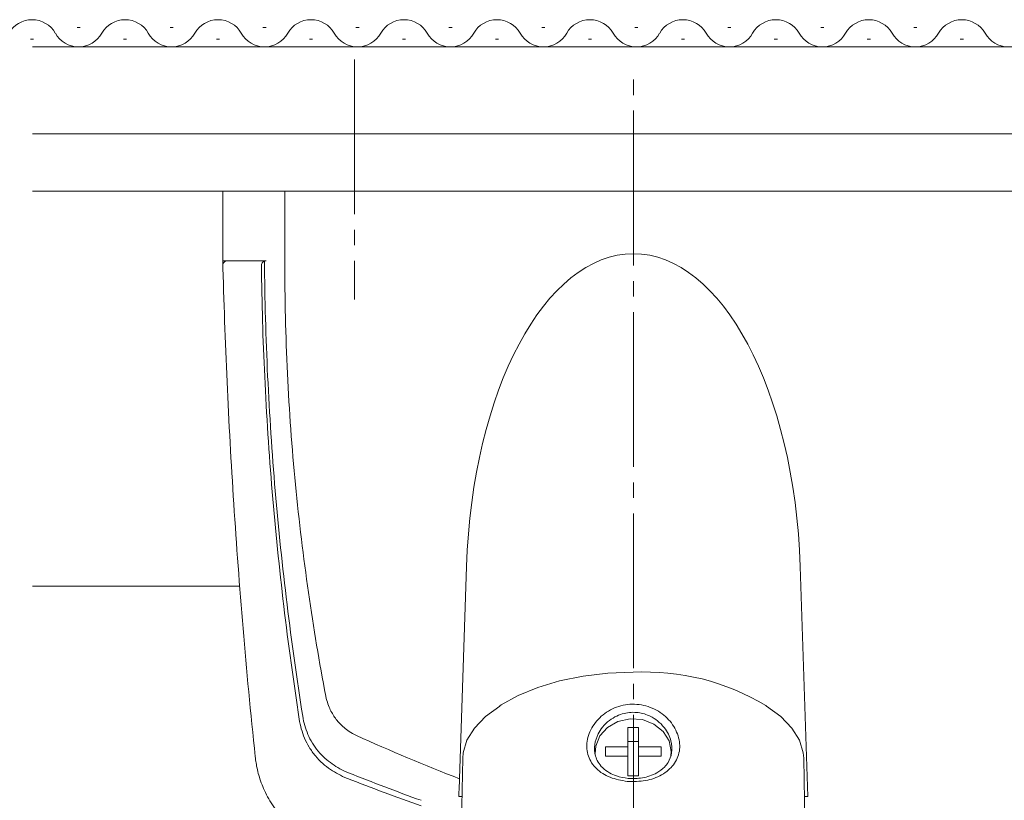
# Model space of a CAD drawing. Extents: x 0 to 990, y 0 to 1603.
# Drawn here: x 423 to 487, y 248 to 298 of the extents above; entities that cross this region are included whole.
import ezdxf

# ---------------------------------------------------------------- set-up
doc = ezdxf.new("R2010")
doc.units = 0
doc.linetypes.add('YCENTER_1', pattern=[13, 10, -1, 1, -1])
doc.linetypes.add('YHIDDEN_1', pattern=[4, 3, -1])
doc.layers.add('YKK_12', color=2, linetype='CONTINUOUS', lineweight=13)
doc.layers.add('YKK_13', color=4, linetype='CONTINUOUS', lineweight=13)

msp = doc.modelspace()

# ---------------------------------------------------------------- linework, layer by layer
at = {"layer": 'YKK_12', "linetype": 'Continuous'}
for p, q in [((427.095, 297.558), (427.295, 297.558)), ((433.095, 297.558), (433.295, 297.558)), ((439.095, 297.558), (439.295, 297.558)), ((445.095, 297.558), (445.295, 297.558)), ((451.095, 297.558), (451.295, 297.558)), ((457.095, 297.558), (457.295, 297.558)), ((463.095, 297.558), (463.295, 297.558)), ((469.095, 297.558), (469.295, 297.558)), ((475.095, 297.558), (475.295, 297.558)), ((481.095, 297.558), (481.295, 297.558)), ((424.095, 296.798), (424.295, 296.798)), ((430.095, 296.798), (430.295, 296.798)), ((436.095, 296.798), (436.295, 296.798)), ((442.095, 296.798), (442.295, 296.798)), ((448.095, 296.798), (448.295, 296.798)), ((454.095, 296.798), (454.295, 296.798)), ((460.095, 296.798), (460.295, 296.798)), ((466.095, 296.798), (466.295, 296.798)), ((472.095, 296.798), (472.295, 296.798)), ((478.095, 296.798), (478.295, 296.798)), ((484.095, 296.798), (484.295, 296.798))]:
    msp.add_line(p, q, dxfattribs=at)
at = {"layer": 'YKK_12'}
for p, q in [((424.223, 296.298), (565.384, 296.298)), ((424.223, 290.698), (565.384, 290.698)), ((424.223, 286.998), (565.384, 286.998)), ((437.588, 261.498), (424.223, 261.498))]:
    msp.add_line(p, q, dxfattribs=at)
at = {"layer": 'YKK_12', "linetype": 'Continuous'}
for centre, start, end in [((424.195, 296.34), 29.20254, 150.79746), ((430.195, 296.34), 29.20254, 150.79746), ((436.195, 296.34), 29.20254, 150.79746), ((442.195, 296.34), 29.20254, 150.79746), ((448.195, 296.34), 29.20254, 150.79746), ((454.195, 296.34), 29.20254, 150.79746), ((460.195, 296.34), 29.20254, 150.79746), ((466.195, 296.34), 29.20254, 150.79746), ((472.195, 296.34), 29.20254, 150.79746), ((478.195, 296.34), 29.20254, 150.79746), ((484.195, 296.34), 29.20254, 150.79746), ((427.195, 298.017), 209.20254, 330.79746), ((433.195, 298.017), 209.20254, 330.79746), ((439.195, 298.017), 209.20254, 330.79746), ((445.195, 298.017), 209.20254, 330.79746), ((451.195, 298.017), 209.20254, 330.79746), ((457.195, 298.017), 209.20254, 330.79746), ((463.195, 298.017), 209.20254, 330.79746), ((469.195, 298.017), 209.20254, 330.79746), ((475.195, 298.017), 209.20254, 330.79746), ((481.195, 298.017), 209.20254, 330.79746), ((487.195, 298.017), 209.20254, 330.79746)]:
    msp.add_arc(centre, 1.718, start, end, dxfattribs=at)
at = {"layer": 'YKK_13', "linetype": 'YCENTER_1'}
for p, q in [((445, 295.498), (445, 279.998)), ((463, 152.186), (463, 294.998))]:
    msp.add_line(p, q, dxfattribs=at)
at = {"layer": 'YKK_13'}
for p, q in [((436.5, 286.998), (436.5, 282.498)), ((436.5, 286.998), (436.5, 282.498)), ((440.5, 286.998), (440.5, 282.498)), ((436.5, 282.498), (439.188, 282.498)), ((436.808, 282.498), (439.295, 282.498)), ((451.784, 249.051), (452.23, 262.76)), ((473.769, 262.76), (474.252, 247.92)), ((458.239, 255.373), (459.759, 255.679)), ((459.759, 255.679), (461.355, 255.866)), ((461.355, 255.866), (462.989, 255.929)), ((455.566, 254.433), (456.83, 254.954)), ((456.83, 254.954), (458.239, 255.373)), ((454.475, 253.821), (455.566, 254.433)), ((454.385, 253.751), (453.458, 253.072)), ((454.387, 253.753), (454.385, 253.751)), ((454.387, 253.753), (454.475, 253.821)), ((471.593, 253.751), (471.548, 253.776)), ((472.52, 253.072), (471.593, 253.751)), ((453.458, 253.072), (452.744, 252.331)), ((462.787, 252.927), (462.005, 252.756)), ((463.59, 252.87), (462.787, 252.927)), ((473.233, 252.331), (472.52, 253.072)), ((452.744, 252.331), (452.26, 251.545)), ((461.33, 252.374), (460.834, 251.823)), ((462.005, 252.756), (461.33, 252.374)), ((463.339, 252.372), (462.639, 252.372)), ((462.639, 252.372), (462.639, 251.116)), ((463.339, 251.116), (463.339, 252.372)), ((464.329, 252.589), (463.59, 252.87)), ((464.922, 252.116), (464.329, 252.589)), ((473.718, 251.545), (473.233, 252.331)), ((460.834, 251.823), (460.572, 251.162)), ((465.306, 251.502), (464.922, 252.116)), ((452.26, 251.545), (452.014, 250.732)), ((460.572, 251.162), (460.543, 250.689)), ((462.639, 251.116), (461.189, 251.116)), ((461.189, 251.116), (461.189, 250.51)), ((463.339, 251.452), (462.639, 251.452)), ((462.639, 250.51), (462.639, 251.116)), ((464.789, 251.116), (463.339, 251.116)), ((463.339, 250.51), (463.339, 251.116)), ((464.789, 250.51), (464.789, 251.116)), ((465.439, 250.813), (465.306, 251.502)), ((473.963, 250.732), (473.718, 251.545)), ((451.984, 250.376), (451.846, 242.345)), ((452.014, 250.732), (451.984, 250.376)), ((461.189, 250.51), (462.639, 250.51)), ((462.639, 250.51), (462.639, 249.254)), ((463.339, 249.254), (463.339, 250.51)), ((463.339, 250.51), (464.789, 250.51)), ((465.417, 250.531), (465.439, 250.813)), ((473.993, 250.376), (473.963, 250.732)), ((474.126, 242.322), (473.993, 250.376)), ((462.639, 249.254), (463.339, 249.254)), ((451.725, 247.92), (451.947, 247.92)), ((474.252, 247.92), (474.039, 247.92))]:
    msp.add_line(p, q, dxfattribs=at)
at = {"layer": 'YKK_13', "linetype": 'YHIDDEN_1'}
for p, q in [((437.7, 282.498), (436.8, 282.498)), ((438.5, 282.498), (437.7, 282.498)), ((439.3, 282.498), (438.5, 282.498))]:
    msp.add_line(p, q, dxfattribs=at)
at = {"layer": 'YKK_13'}
for centre, radius, start, end in [((436.808, 282.198), 0.3, 90, 181.54169), ((439.295, 282.198), 0.3, 90, 180.66738), ((463.786, 241.005), 14.944, 58.7055, 93.05651)]:
    msp.add_arc(centre, radius, start, end, dxfattribs=at)
msp.add_ellipse((463, 261.355), major_axis=(0, -21.594), ratio=0.499771, start_param=1.635906, end_param=4.647279, dxfattribs=at)
for points, knots in [([(451.844, 242.248), (449.077, 242.931), (446.314, 243.684), (443.321, 244.576), (442.829, 244.749), (442.01, 245.152), (441.125, 245.754), (440.242, 246.598), (439.499, 247.63), (438.997, 248.687), (438.71, 249.654), (438.62, 250.22), (438.298, 253.297), (437.78, 258.801), (437.185, 266.819), (436.753, 274.692), (436.568, 279.896), (436.5, 282.498)], [0.7478554, 0.7478554, 0.7478554, 0.7478554, 0.7957274, 0.7957274, 0.7997748, 0.8038223, 0.8078697, 0.8119172, 0.8159647, 0.8200121, 0.8240596, 0.8281071, 0.8281071, 0.8710803, 0.9140535, 0.9570268, 1, 1, 1, 1]), ([(449.3, 247.31), (447.701, 247.871), (446.114, 248.462), (444.321, 249.166), (443.962, 249.336), (443.446, 249.643), (442.947, 250.029), (442.47, 250.514), (442.064, 251.084), (441.763, 251.681), (441.558, 252.279), (441.468, 252.682), (441.063, 255.327), (440.399, 260.187), (439.648, 267.565), (439.166, 274.914), (439.022, 279.802), (438.995, 282.195)], [0, 0, 0, 0, 0.0292222, 0.0292222, 0.0332696, 0.0373171, 0.0413646, 0.045412, 0.0494595, 0.053507, 0.0575544, 0.0616019, 0.0616019, 0.1045751, 0.1475484, 0.1905216, 0.2317512, 0.2317512, 0.2317512, 0.2317512]), ([(439.188, 282.498), (439.21, 280.014), (439.35, 275.04), (439.843, 267.623), (440.606, 260.296), (441.281, 255.487), (441.693, 252.876), (441.782, 252.486), (441.982, 251.918), (442.267, 251.357), (442.646, 250.824), (443.091, 250.366), (443.56, 249.998), (444.051, 249.698), (444.4, 249.528), (446.165, 248.821), (447.726, 248.228), (449.3, 247.663)], [0.7668375, 0.7668375, 0.7668375, 0.7668375, 0.8098107, 0.8527839, 0.8957572, 0.9387304, 0.9387304, 0.9427779, 0.9468253, 0.9508728, 0.9549203, 0.9589677, 0.9630152, 0.9670626, 0.9711101, 0.9711101, 1, 1, 1, 1]), ([(440.5, 282.498), (440.499, 280.071), (440.616, 275.21), (441.14, 268.016), (441.985, 261.025), (442.737, 256.556), (443.191, 254.172), (443.281, 253.868), (443.438, 253.494), (443.617, 253.175), (443.818, 252.885), (444.05, 252.616), (444.316, 252.362), (444.648, 252.112), (444.927, 251.944), (447.313, 250.854), (449.531, 249.92), (451.784, 249.051)], [0, 0, 0, 0, 0.0429732, 0.0859465, 0.1289197, 0.1718929, 0.1718929, 0.1759404, 0.1799879, 0.1840353, 0.1880828, 0.1921303, 0.1961777, 0.2002252, 0.2042726, 0.2042726, 0.2464713, 0.2464713, 0.2464713, 0.2464713]), ([(474.128, 242.827), (480.989, 241.617), (496.658, 240.231), (520.991, 242.892), (537.232, 248.363), (545.072, 251.944), (545.351, 252.112), (545.684, 252.362), (545.949, 252.616), (546.181, 252.885), (546.382, 253.175), (546.561, 253.494), (546.718, 253.868), (546.808, 254.172), (547.262, 256.556), (548.014, 261.025), (548.859, 268.016), (549.383, 275.21), (549.5, 280.071), (549.5, 282.498)], [0.3804436, 0.3804436, 0.3804436, 0.3804436, 0.5, 0.6478637, 0.7957274, 0.7957274, 0.7997748, 0.8038223, 0.8078697, 0.8119172, 0.8159647, 0.8200121, 0.8240596, 0.8281071, 0.8281071, 0.8710803, 0.9140535, 0.9570268, 1, 1, 1, 1]), ([(462.605, 248.882), (462.221, 248.95), (461.458, 249.084), (460.706, 249.571), (460.288, 250.073), (460.079, 250.507), (459.976, 250.98), (459.992, 251.477), (460.126, 251.977), (460.452, 252.619), (461.108, 253.323), (462.178, 253.84), (463.382, 253.918), (464.518, 253.544), (465.275, 252.927), (465.693, 252.32), (465.9, 251.828), (466.002, 251.324), (465.984, 250.833), (465.849, 250.371), (465.522, 249.816), (464.868, 249.265), (463.796, 248.868), (463.004, 248.878), (462.605, 248.882)], [0, 0, 0, 0, 0.063088, 0.125624, 0.15665, 0.187726, 0.218872, 0.249463, 0.280138, 0.311474, 0.373794, 0.436493, 0.50002, 0.563135, 0.625633, 0.656645, 0.687802, 0.718927, 0.749593, 0.78023, 0.811576, 0.873825, 0.936559, 1, 1, 1, 1]), ([(462.669, 249.08), (462.977, 249.073), (463.457, 249.064), (464.077, 249.227), (464.575, 249.445), (464.971, 249.748), (465.308, 250.176), (465.521, 250.737), (465.482, 251.393), (465.271, 251.95), (464.987, 252.395), (464.587, 252.797), (464.025, 253.148), (463.287, 253.38), (462.525, 253.333), (461.905, 253.115), (461.421, 252.821), (461.011, 252.424), (460.668, 251.9), (460.457, 251.241), (460.497, 250.613), (460.713, 250.116), (461.008, 249.744), (461.414, 249.442), (461.969, 249.184), (462.407, 249.119), (462.669, 249.08)], [0, 0, 0, 0, 0.057968, 0.090301, 0.124881, 0.169633, 0.1983, 0.250007, 0.307205, 0.338486, 0.373084, 0.412654, 0.448222, 0.499968, 0.557389, 0.58986, 0.624831, 0.665628, 0.700106, 0.749971, 0.806648, 0.839287, 0.874797, 0.914933, 0.949198, 1, 1, 1, 1])]:
    msp.add_open_spline(points, degree=3, knots=knots, dxfattribs=at)
msp.add_open_spline([(451.725, 247.92), (451.745, 248.297), (451.764, 248.674), (451.784, 249.051)], degree=3, dxfattribs=at)

doc.saveas('drawing.dxf')
